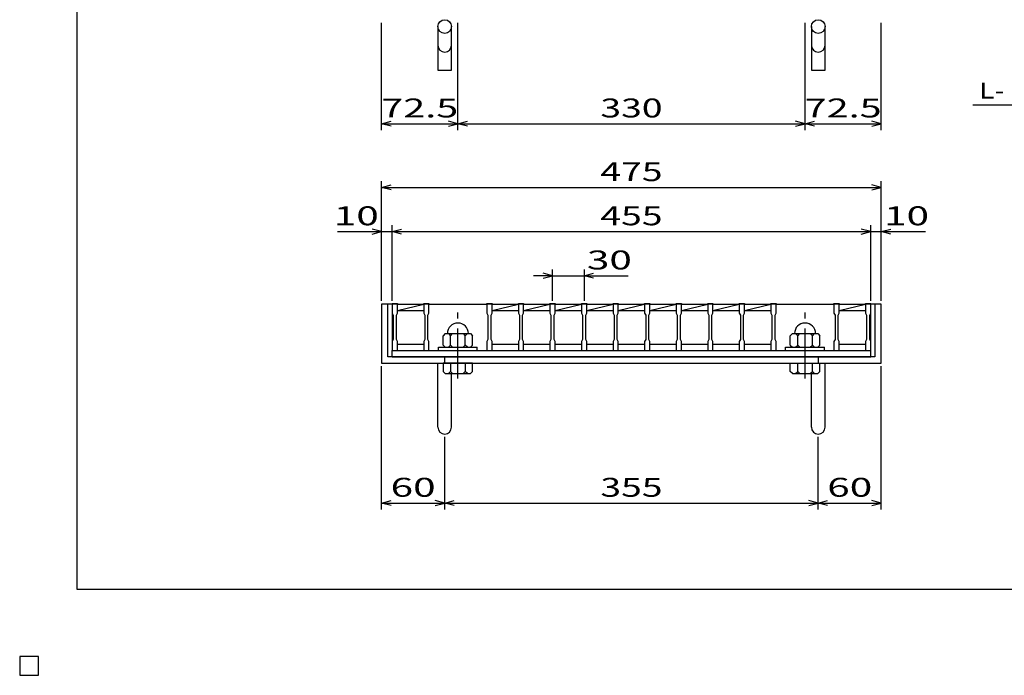
# Model space of a CAD drawing. Units: millimetres. Extents: x -182 to 173, y -128 to 105.
# Drawn here: x -182 to -26, y -128 to -24 of the extents above; entities that cross this region are included whole.
import ezdxf
from ezdxf.enums import TextEntityAlignment as Align

# ---------------------------------------------------------------- set-up
doc = ezdxf.new("R2010")
doc.units = ezdxf.units.MM
doc.header["$LTSCALE"] = 0.25
doc.linetypes.add('CENTER', pattern=[50.8, 31.75, -6.35, 6.35, -6.35])
for name, color, linetype in [('16', 7, 'Continuous'), ('19', 7, 'Continuous'), ('22', 7, 'Continuous')]:
    doc.layers.add(name, color=color, linetype=linetype)
doc.styles.add('dcStyle0', font='txt.shx', dxfattribs={"width": 0.833333, "bigfont": 'bigfont'})

msp = doc.modelspace()

# ---------------------------------------------------------------- linework, layer by layer
at = {"color": 150, "linetype": 'Continuous', "lineweight": 25}
for p, q in [((-172.9, -114.65), (-172.9, 105.35)), ((173.1, -114.65), (-172.9, -114.65))]:
    msp.add_line(p, q, dxfattribs=at)
at = {"layer": '16', "color": 3, "linetype": 'Continuous', "lineweight": 25}
for p, q in [((-123, -69.42), (-123, -69.3)), ((-123, -69.3), (-122.17, -69.3)), ((-123, -69.42), (-123, -70.83)), ((-122.17, -69.42), (-123, -69.42)), ((-123, -69.42), (-123, -75.75)), ((-122.17, -69.3), (-122.17, -69.42)), ((-122.17, -70.83), (-122.17, -69.42)), ((-122.17, -69.42), (-118, -69.42)), ((-122.17, -70.42), (-118, -69.42)), ((-118, -69.42), (-118, -69.3)), ((-118, -69.3), (-117.17, -69.3)), ((-118, -69.42), (-118, -70.83)), ((-117.17, -69.42), (-118, -69.42)), ((-117.17, -69.3), (-117.17, -69.42)), ((-117.17, -70.83), (-117.17, -69.42)), ((-117.17, -69.42), (-108, -69.42)), ((-108, -69.42), (-108, -69.3)), ((-108, -69.3), (-107.17, -69.3)), ((-108, -69.42), (-108, -70.83)), ((-107.17, -69.42), (-108, -69.42)), ((-107.17, -69.3), (-107.17, -69.42)), ((-107.17, -70.83), (-107.17, -69.42)), ((-107.17, -69.42), (-103, -69.42)), ((-107.17, -70.42), (-103, -69.42)), ((-103, -69.42), (-103, -69.3)), ((-103, -69.3), (-102.17, -69.3)), ((-103, -69.42), (-103, -70.83)), ((-102.17, -69.42), (-103, -69.42)), ((-102.17, -69.3), (-102.17, -69.42)), ((-102.17, -70.83), (-102.17, -69.42)), ((-102.17, -69.42), (-98, -69.42)), ((-102.17, -70.42), (-98, -69.42)), ((-98, -69.42), (-98, -69.3)), ((-98, -69.3), (-97.17, -69.3)), ((-98, -69.42), (-98, -70.83)), ((-97.17, -69.42), (-98, -69.42)), ((-97.17, -69.3), (-97.17, -69.42)), ((-97.17, -70.83), (-97.17, -69.42)), ((-97.17, -69.42), (-93, -69.42)), ((-97.17, -70.42), (-93, -69.42)), ((-93, -69.42), (-93, -69.3)), ((-93, -69.3), (-92.17, -69.3)), ((-93, -69.42), (-93, -70.83)), ((-92.17, -69.42), (-93, -69.42)), ((-92.17, -69.3), (-92.17, -69.42)), ((-92.17, -70.83), (-92.17, -69.42)), ((-92.17, -69.42), (-88, -69.42)), ((-92.17, -70.42), (-88, -69.42)), ((-88, -69.42), (-88, -69.3)), ((-88, -69.3), (-87.17, -69.3)), ((-88, -69.42), (-88, -70.83)), ((-87.17, -69.42), (-88, -69.42)), ((-87.17, -69.3), (-87.17, -69.42)), ((-87.17, -70.83), (-87.17, -69.42)), ((-87.17, -69.42), (-83, -69.42)), ((-87.17, -70.42), (-83, -69.42)), ((-83, -69.42), (-83, -69.3)), ((-83, -69.3), (-82.17, -69.3)), ((-83, -69.42), (-83, -70.83)), ((-82.17, -69.42), (-83, -69.42)), ((-82.17, -69.3), (-82.17, -69.42)), ((-82.17, -70.83), (-82.17, -69.42)), ((-82.17, -69.42), (-78, -69.42)), ((-82.17, -70.42), (-78, -69.42)), ((-78, -69.42), (-78, -69.3)), ((-78, -69.3), (-77.17, -69.3)), ((-78, -69.42), (-78, -70.83)), ((-77.17, -69.42), (-78, -69.42)), ((-77.17, -69.3), (-77.17, -69.42)), ((-77.17, -70.83), (-77.17, -69.42)), ((-77.17, -69.42), (-73, -69.42)), ((-77.17, -70.42), (-73, -69.42)), ((-73, -69.42), (-73, -69.3)), ((-73, -69.3), (-72.17, -69.3)), ((-73, -69.42), (-73, -70.83)), ((-72.17, -69.42), (-73, -69.42)), ((-72.17, -69.3), (-72.17, -69.42)), ((-72.17, -70.83), (-72.17, -69.42)), ((-72.17, -69.42), (-68, -69.42)), ((-72.17, -70.42), (-68, -69.42)), ((-68, -69.42), (-68, -69.3)), ((-68, -69.3), (-67.17, -69.3)), ((-68, -69.42), (-68, -70.83)), ((-67.17, -69.42), (-68, -69.42)), ((-67.17, -69.3), (-67.17, -69.42)), ((-67.17, -70.83), (-67.17, -69.42)), ((-67.17, -69.42), (-63, -69.42)), ((-67.17, -70.42), (-63, -69.42)), ((-63, -69.42), (-63, -69.3)), ((-63, -69.3), (-62.17, -69.3)), ((-63, -69.42), (-63, -70.83)), ((-62.17, -69.42), (-63, -69.42)), ((-62.17, -69.3), (-62.17, -69.42)), ((-62.17, -70.83), (-62.17, -69.42)), ((-62.17, -69.42), (-53, -69.42)), ((-53, -69.42), (-53, -69.3)), ((-53, -69.3), (-52.17, -69.3)), ((-53, -69.42), (-53, -70.83)), ((-52.17, -69.42), (-53, -69.42)), ((-52.17, -69.3), (-52.17, -69.42)), ((-52.17, -70.83), (-52.17, -69.42)), ((-52.17, -69.42), (-48, -69.42)), ((-52.17, -70.42), (-48, -69.42)), ((-48, -69.42), (-48, -69.3)), ((-48, -69.3), (-47.17, -69.3)), ((-48, -69.42), (-48, -70.83)), ((-47.17, -69.42), (-48, -69.42)), ((-47.17, -69.3), (-47.17, -69.42)), ((-47.17, -70.83), (-47.17, -69.42)), ((-47.17, -75.75), (-47.17, -69.42)), ((-123, -70.83), (-122.83, -71.17)), ((-122.83, -71.17), (-122.83, -75)), ((-122.33, -71.17), (-122.17, -70.83)), ((-122.33, -75), (-122.33, -71.17)), ((-122.17, -70.42), (-118, -70.42)), ((-118, -70.83), (-117.83, -71.17)), ((-117.83, -71.17), (-117.83, -75)), ((-117.33, -71.17), (-117.17, -70.83)), ((-117.33, -75), (-117.33, -71.17)), ((-108, -70.83), (-107.83, -71.17)), ((-107.83, -71.17), (-107.83, -75)), ((-107.33, -71.17), (-107.17, -70.83)), ((-107.33, -75), (-107.33, -71.17)), ((-107.17, -70.42), (-103, -70.42)), ((-103, -70.83), (-102.83, -71.17)), ((-102.83, -71.17), (-102.83, -75)), ((-102.33, -71.17), (-102.17, -70.83)), ((-102.33, -75), (-102.33, -71.17)), ((-102.17, -70.42), (-98, -70.42)), ((-98, -70.83), (-97.83, -71.17)), ((-97.83, -71.17), (-97.83, -75)), ((-97.33, -71.17), (-97.17, -70.83)), ((-97.33, -75), (-97.33, -71.17)), ((-97.17, -70.42), (-93, -70.42)), ((-93, -70.83), (-92.83, -71.17)), ((-92.83, -71.17), (-92.83, -75)), ((-92.33, -71.17), (-92.17, -70.83)), ((-92.33, -75), (-92.33, -71.17)), ((-92.17, -70.42), (-88, -70.42)), ((-88, -70.83), (-87.83, -71.17)), ((-87.83, -71.17), (-87.83, -75)), ((-87.33, -71.17), (-87.17, -70.83)), ((-87.33, -75), (-87.33, -71.17)), ((-87.17, -70.42), (-83, -70.42)), ((-83, -70.83), (-82.83, -71.17)), ((-82.83, -71.17), (-82.83, -75)), ((-82.33, -71.17), (-82.17, -70.83)), ((-82.33, -75), (-82.33, -71.17)), ((-82.17, -70.42), (-78, -70.42)), ((-78, -70.83), (-77.83, -71.17)), ((-77.83, -71.17), (-77.83, -75)), ((-77.33, -71.17), (-77.17, -70.83)), ((-77.33, -75), (-77.33, -71.17)), ((-77.17, -70.42), (-73, -70.42)), ((-73, -70.83), (-72.83, -71.17)), ((-72.83, -71.17), (-72.83, -75)), ((-72.33, -71.17), (-72.17, -70.83)), ((-72.33, -75), (-72.33, -71.17)), ((-72.17, -70.42), (-68, -70.42)), ((-68, -70.83), (-67.83, -71.17)), ((-67.83, -71.17), (-67.83, -75)), ((-67.33, -71.17), (-67.17, -70.83)), ((-67.33, -75), (-67.33, -71.17)), ((-67.17, -70.42), (-63, -70.42)), ((-63, -70.83), (-62.83, -71.17)), ((-62.83, -71.17), (-62.83, -75)), ((-62.33, -71.17), (-62.17, -70.83)), ((-62.33, -75), (-62.33, -71.17)), ((-53, -70.83), (-52.83, -71.17)), ((-52.83, -71.17), (-52.83, -75)), ((-52.33, -71.17), (-52.17, -70.83)), ((-52.33, -75), (-52.33, -71.17)), ((-52.17, -70.42), (-48, -70.42)), ((-48, -70.83), (-47.83, -71.17)), ((-47.83, -71.17), (-47.83, -75)), ((-47.33, -71.17), (-47.17, -70.83)), ((-47.33, -75), (-47.33, -71.17)), ((-114.58, -74.08), (-114.92, -74.42)), ((-114.92, -75.92), (-114.92, -74.42)), ((-114.58, -74.08), (-110.58, -74.08)), ((-114.08, -74.08), (-113.75, -74.42)), ((-113.75, -74.42), (-113.42, -74.08)), ((-113.75, -75.92), (-113.75, -74.42)), ((-111.75, -74.08), (-111.42, -74.42)), ((-111.42, -74.42), (-111.08, -74.08)), ((-111.42, -75.92), (-111.42, -74.42)), ((-110.58, -74.08), (-110.25, -74.42)), ((-110.25, -75.92), (-110.25, -74.42)), ((-59.58, -74.08), (-59.92, -74.42)), ((-59.92, -75.92), (-59.92, -74.42)), ((-59.58, -74.08), (-55.58, -74.08)), ((-59.08, -74.08), (-58.75, -74.42)), ((-58.75, -74.42), (-58.42, -74.08)), ((-58.75, -75.92), (-58.75, -74.42)), ((-56.75, -74.08), (-56.42, -74.42)), ((-56.42, -74.42), (-56.08, -74.08)), ((-56.42, -75.92), (-56.42, -74.42)), ((-55.58, -74.08), (-55.25, -74.42)), ((-55.25, -75.92), (-55.25, -74.42)), ((-122.83, -75), (-123, -75.33)), ((-123, -75.33), (-123, -76.75)), ((-122.17, -75.33), (-122.33, -75)), ((-122.17, -76.75), (-122.17, -75.33)), ((-122.17, -75.75), (-118, -75.75)), ((-117.83, -75), (-118, -75.33)), ((-118, -75.33), (-118, -76.75)), ((-117.17, -75.33), (-117.33, -75)), ((-117.17, -76.75), (-117.17, -75.33)), ((-115.67, -76.75), (-115.67, -76.25)), ((-115.67, -76.25), (-109.5, -76.25)), ((-114.92, -75.92), (-114.58, -76.25)), ((-114.08, -76.25), (-113.75, -75.92)), ((-113.42, -76.25), (-113.75, -75.92)), ((-111.75, -76.25), (-111.42, -75.92)), ((-111.08, -76.25), (-111.42, -75.92)), ((-110.58, -76.25), (-110.25, -75.92)), ((-109.5, -76.75), (-109.5, -76.25)), ((-107.83, -75), (-108, -75.33)), ((-108, -75.33), (-108, -76.75)), ((-107.17, -75.33), (-107.33, -75)), ((-107.17, -76.75), (-107.17, -75.33)), ((-107.17, -75.75), (-103, -75.75)), ((-102.83, -75), (-103, -75.33)), ((-103, -75.33), (-103, -76.75)), ((-102.17, -75.33), (-102.33, -75)), ((-102.17, -76.75), (-102.17, -75.33)), ((-102.17, -75.75), (-98, -75.75)), ((-97.83, -75), (-98, -75.33)), ((-98, -75.33), (-98, -76.75)), ((-97.17, -75.33), (-97.33, -75)), ((-97.17, -76.75), (-97.17, -75.33)), ((-97.17, -75.75), (-93, -75.75)), ((-92.83, -75), (-93, -75.33)), ((-93, -75.33), (-93, -76.75)), ((-92.17, -75.33), (-92.33, -75)), ((-92.17, -76.75), (-92.17, -75.33)), ((-92.17, -75.75), (-88, -75.75)), ((-87.83, -75), (-88, -75.33)), ((-88, -75.33), (-88, -76.75)), ((-87.17, -75.33), (-87.33, -75)), ((-87.17, -76.75), (-87.17, -75.33)), ((-87.17, -75.75), (-83, -75.75)), ((-82.83, -75), (-83, -75.33)), ((-83, -75.33), (-83, -76.75)), ((-82.17, -75.33), (-82.33, -75)), ((-82.17, -76.75), (-82.17, -75.33)), ((-82.17, -75.75), (-78, -75.75)), ((-77.83, -75), (-78, -75.33)), ((-78, -75.33), (-78, -76.75)), ((-77.17, -75.33), (-77.33, -75)), ((-77.17, -76.75), (-77.17, -75.33)), ((-77.17, -75.75), (-73, -75.75)), ((-72.83, -75), (-73, -75.33)), ((-73, -75.33), (-73, -76.75)), ((-72.17, -75.33), (-72.33, -75)), ((-72.17, -76.75), (-72.17, -75.33)), ((-72.17, -75.75), (-68, -75.75)), ((-67.83, -75), (-68, -75.33)), ((-68, -75.33), (-68, -76.75)), ((-67.17, -75.33), (-67.33, -75)), ((-67.17, -76.75), (-67.17, -75.33)), ((-67.17, -75.75), (-63, -75.75)), ((-62.83, -75), (-63, -75.33)), ((-63, -75.33), (-63, -76.75)), ((-62.17, -75.33), (-62.33, -75)), ((-62.17, -76.75), (-62.17, -75.33)), ((-60.67, -76.75), (-60.67, -76.25)), ((-60.67, -76.25), (-54.5, -76.25)), ((-59.92, -75.92), (-59.58, -76.25)), ((-59.08, -76.25), (-58.75, -75.92)), ((-58.42, -76.25), (-58.75, -75.92)), ((-56.75, -76.25), (-56.42, -75.92)), ((-56.08, -76.25), (-56.42, -75.92)), ((-55.58, -76.25), (-55.25, -75.92)), ((-54.5, -76.75), (-54.5, -76.25)), ((-52.83, -75), (-53, -75.33)), ((-53, -75.33), (-53, -76.75)), ((-52.17, -75.33), (-52.33, -75)), ((-52.17, -76.75), (-52.17, -75.33)), ((-52.17, -75.75), (-48, -75.75)), ((-47.83, -75), (-48, -75.33)), ((-48, -75.33), (-48, -76.75)), ((-47.17, -75.33), (-47.33, -75)), ((-47.17, -76.75), (-47.17, -75.33)), ((-123, -76.75), (-122.17, -76.75)), ((-123, -76.75), (-47.17, -76.75)), ((-123, -77.75), (-123, -76.75)), ((-123, -77.75), (-47.17, -77.75)), ((-118, -76.75), (-117.17, -76.75)), ((-117.17, -76.75), (-108, -76.75)), ((-115.67, -76.75), (-109.5, -76.75)), ((-108, -76.75), (-107.17, -76.75)), ((-103, -76.75), (-102.17, -76.75)), ((-98, -76.75), (-97.17, -76.75)), ((-93, -76.75), (-92.17, -76.75)), ((-88, -76.75), (-87.17, -76.75)), ((-83, -76.75), (-82.17, -76.75)), ((-78, -76.75), (-77.17, -76.75)), ((-73, -76.75), (-72.17, -76.75)), ((-68, -76.75), (-67.17, -76.75)), ((-63, -76.75), (-62.17, -76.75)), ((-62.17, -76.75), (-53, -76.75)), ((-60.67, -76.75), (-54.5, -76.75)), ((-53, -76.75), (-52.17, -76.75)), ((-48, -76.75), (-47.17, -76.75)), ((-47.17, -77.75), (-47.17, -76.75)), ((-179, -125.25), (-182, -125.25)), ((-182, -125.25), (-182, -128.25)), ((-179, -125.25), (-182, -125.25)), ((-182, -125.25), (-182, -128.25)), ((-179, -125.25), (-182, -125.25)), ((-182, -125.25), (-182, -128.25)), ((-179, -125.25), (-182, -125.25)), ((-182, -125.25), (-182, -128.25)), ((-179, -125.25), (-182, -125.25)), ((-182, -125.25), (-182, -128.25)), ((-179, -128.25), (-179, -125.25)), ((-179, -128.25), (-179, -125.25)), ((-179, -128.25), (-179, -125.25)), ((-179, -128.25), (-179, -125.25)), ((-179, -128.25), (-179, -125.25)), ((-182, -128.25), (-179, -128.25)), ((-182, -128.25), (-179, -128.25)), ((-182, -128.25), (-179, -128.25)), ((-182, -128.25), (-179, -128.25)), ((-182, -128.25), (-179, -128.25))]:
    msp.add_line(p, q, dxfattribs=at)
at = {"layer": '16', "color": 3, "linetype": 'CENTER', "lineweight": 25}
for p, q in [((-112.58, -81.22), (-112.58, -70.72)), ((-57.58, -81.22), (-57.58, -70.72))]:
    msp.add_line(p, q, dxfattribs=at)
at = {"layer": '16', "color": 3, "linetype": 'Continuous', "lineweight": 25}
for centre in [(-112.58, -74.08), (-57.58, -74.08)]:
    msp.add_arc(centre, 1.67, 0, 180, dxfattribs=at)
at = {"layer": '19', "color": 6, "linetype": 'Continuous', "lineweight": 25}
for p, q in [((-115.75, -25.42), (-115.75, -32.35)), ((-113.58, -32.35), (-113.58, -25.42)), ((-56.58, -25.42), (-56.58, -32.35)), ((-54.42, -32.35), (-54.42, -25.42)), ((-115.75, -32.35), (-113.58, -32.35)), ((-56.58, -32.35), (-54.42, -32.35)), ((-123, -69.42), (-124.67, -69.42)), ((-124.67, -69.42), (-124.67, -78.75)), ((-123.67, -77.75), (-123.67, -69.42)), ((-45.5, -69.42), (-47.17, -69.42)), ((-46.5, -69.42), (-46.5, -77.75)), ((-45.5, -78.75), (-45.5, -69.42)), ((-46.5, -77.75), (-123.67, -77.75)), ((-114.67, -78.75), (-114.67, -77.75)), ((-55.5, -77.75), (-55.5, -78.75)), ((-124.67, -78.75), (-45.5, -78.75)), ((-115.75, -88.94), (-115.75, -78.75)), ((-114.92, -78.75), (-114.92, -80.08)), ((-110.25, -78.75), (-114.92, -78.75)), ((-113.75, -78.75), (-113.75, -80.08)), ((-111.42, -78.75), (-111.42, -80.08)), ((-110.25, -80.08), (-110.25, -78.75)), ((-59.92, -80.08), (-59.92, -78.75)), ((-59.92, -78.75), (-55.25, -78.75)), ((-58.75, -80.08), (-58.75, -78.75)), ((-56.42, -80.08), (-56.42, -78.75)), ((-55.25, -80.08), (-55.25, -78.75)), ((-54.42, -88.94), (-54.42, -78.75)), ((-114.92, -80.08), (-114.58, -80.42)), ((-114.58, -80.42), (-110.58, -80.42)), ((-113.75, -80.08), (-114.08, -80.42)), ((-113.42, -80.42), (-113.75, -80.08)), ((-113.58, -88.94), (-113.58, -80.42)), ((-111.42, -80.08), (-111.75, -80.42)), ((-111.08, -80.42), (-111.42, -80.08)), ((-110.58, -80.42), (-110.25, -80.08)), ((-59.58, -80.42), (-59.92, -80.08)), ((-59.58, -80.42), (-55.58, -80.42)), ((-59.08, -80.42), (-58.75, -80.08)), ((-58.42, -80.42), (-58.75, -80.08)), ((-56.75, -80.42), (-56.42, -80.08)), ((-56.58, -88.94), (-56.58, -80.42)), ((-56.08, -80.42), (-56.42, -80.08)), ((-55.58, -80.42), (-55.25, -80.08))]:
    msp.add_line(p, q, dxfattribs=at)
for centre in [(-114.67, -25.42), (-55.5, -25.42)]:
    msp.add_circle(centre, 1.08, dxfattribs=at)
for centre in [(-114.67, -28.39), (-55.5, -28.39), (-114.67, -88.94), (-55.5, -88.94)]:
    msp.add_arc(centre, 1.08, 180, 0, dxfattribs=at)
at = {"layer": '22', "color": 4, "linetype": 'Continuous', "lineweight": 25}
for p, q in [((-124.67, -41.83), (-124.67, -24.83)), ((-112.58, -41.83), (-112.58, -24.83)), ((-57.58, -41.83), (-57.58, -24.83)), ((-45.5, -41.83), (-45.5, -24.83)), ((-31, -37.83), (-11, -37.83)), ((-124.67, -40.83), (-123.17, -40.43)), ((-112.58, -40.83), (-114.08, -40.43)), ((-112.58, -40.83), (-111.08, -40.43)), ((-57.58, -40.83), (-59.08, -40.43)), ((-57.58, -40.83), (-56.08, -40.43)), ((-45.5, -40.83), (-47, -40.43)), ((-123.17, -41.23), (-124.67, -40.83)), ((-124.67, -40.83), (-112.58, -40.83)), ((-114.08, -41.23), (-112.58, -40.83)), ((-111.08, -41.23), (-112.58, -40.83)), ((-112.58, -40.83), (-57.58, -40.83)), ((-59.08, -41.23), (-57.58, -40.83)), ((-56.08, -41.23), (-57.58, -40.83)), ((-57.58, -40.83), (-45.5, -40.83)), ((-47, -41.23), (-45.5, -40.83)), ((-124.67, -68.92), (-124.67, -49.92)), ((-124.67, -50.92), (-123.17, -50.52)), ((-123.17, -51.32), (-124.67, -50.92)), ((-124.67, -50.92), (-45.5, -50.92)), ((-45.5, -50.92), (-47, -50.52)), ((-47, -51.32), (-45.5, -50.92)), ((-45.5, -68.92), (-45.5, -49.92)), ((-124.67, -57.92), (-126.17, -57.52)), ((-124.67, -68.92), (-124.67, -56.92)), ((-123, -68.92), (-123, -56.92)), ((-123, -57.92), (-121.5, -57.52)), ((-47.17, -57.92), (-48.67, -57.52)), ((-47.17, -68.92), (-47.17, -56.92)), ((-45.5, -68.92), (-45.5, -56.92)), ((-45.5, -57.92), (-44, -57.52)), ((-131.67, -57.92), (-124.67, -57.92)), ((-126.17, -58.32), (-124.67, -57.92)), ((-124.67, -57.92), (-123, -57.92)), ((-121.5, -58.32), (-123, -57.92)), ((-123, -57.92), (-47.17, -57.92)), ((-48.67, -58.32), (-47.17, -57.92)), ((-47.17, -57.92), (-45.5, -57.92)), ((-44, -58.32), (-45.5, -57.92)), ((-45.5, -57.92), (-38.5, -57.92)), ((-97.58, -68.92), (-97.58, -63.92)), ((-92.58, -63.92), (-92.58, -68.92)), ((-97.58, -64.92), (-100.58, -64.92)), ((-97.58, -64.92), (-99.08, -64.52)), ((-99.08, -65.32), (-97.58, -64.92)), ((-97.58, -64.92), (-92.58, -64.92)), ((-92.58, -64.92), (-91.08, -64.52)), ((-91.08, -65.32), (-92.58, -64.92)), ((-92.58, -64.92), (-85.58, -64.92)), ((-124.67, -101.95), (-124.67, -79.25)), ((-45.5, -101.95), (-45.5, -79.25)), ((-114.67, -101.95), (-114.67, -90.45)), ((-55.5, -101.95), (-55.5, -90.45)), ((-124.67, -100.95), (-123.17, -100.55)), ((-123.17, -101.35), (-124.67, -100.95)), ((-124.67, -100.95), (-114.67, -100.95)), ((-114.67, -100.95), (-116.17, -100.55)), ((-116.17, -101.35), (-114.67, -100.95)), ((-114.67, -100.95), (-113.17, -100.55)), ((-113.17, -101.35), (-114.67, -100.95)), ((-114.67, -100.95), (-55.5, -100.95)), ((-55.5, -100.95), (-57, -100.55)), ((-57, -101.35), (-55.5, -100.95)), ((-55.5, -100.95), (-54, -100.55)), ((-54, -101.35), (-55.5, -100.95)), ((-55.5, -100.95), (-45.5, -100.95)), ((-45.5, -100.95), (-47, -100.55)), ((-47, -101.35), (-45.5, -100.95))]:
    msp.add_line(p, q, dxfattribs=at)
at = {"layer": '22', "color": 2, "linetype": 'Continuous', "lineweight": 25}
for p, q in [((-179, -125.25), (-182, -125.25)), ((-182, -125.25), (-182, -128.25)), ((-179, -125.25), (-182, -125.25)), ((-182, -125.25), (-182, -128.25)), ((-179, -125.25), (-182, -125.25)), ((-182, -125.25), (-182, -128.25)), ((-179, -128.25), (-179, -125.25)), ((-179, -128.25), (-179, -125.25)), ((-179, -128.25), (-179, -125.25)), ((-182, -128.25), (-179, -128.25)), ((-182, -128.25), (-179, -128.25)), ((-182, -128.25), (-179, -128.25))]:
    msp.add_line(p, q, dxfattribs=at)

# ---------------------------------------------------------------- texts
at = {"layer": '22', "color": 2, "style": 'dcStyle0'}
for s, height, width, p, p2 in [('L-', 2.5, 0.8, (-30, -36.83), (-26, -36.83)), (' 72.5 ', 3, 0.833333, (-126.12, -39.83), (-111.12, -39.83)), (' 330 ', 3, 0.833333, (-91.33, -39.83), (-78.83, -39.83)), (' 72.5 ', 3, 0.833333, (-59.04, -39.83), (-44.04, -39.83)), (' 475 ', 3, 0.833333, (-91.33, -49.92), (-78.83, -49.92)), (' 10 ', 3, 0.833333, (-133.67, -56.92), (-123.67, -56.92)), (' 455 ', 3, 0.833333, (-91.33, -56.92), (-78.83, -56.92)), (' 10 ', 3, 0.833333, (-46.5, -56.92), (-36.5, -56.92)), (' 30 ', 3, 0.833333, (-93.58, -63.92), (-83.58, -63.92)), (' 60 ', 3, 0.833333, (-124.67, -99.95), (-114.67, -99.95)), (' 355 ', 3, 0.833333, (-91.33, -99.95), (-78.83, -99.95)), (' 60 ', 3, 0.833333, (-55.5, -99.95), (-45.5, -99.95))]:
    msp.add_text(s, height=height, dxfattribs=dict(at, width=width)).set_placement(p, p2, align=Align.FIT)

doc.saveas('drawing.dxf')
